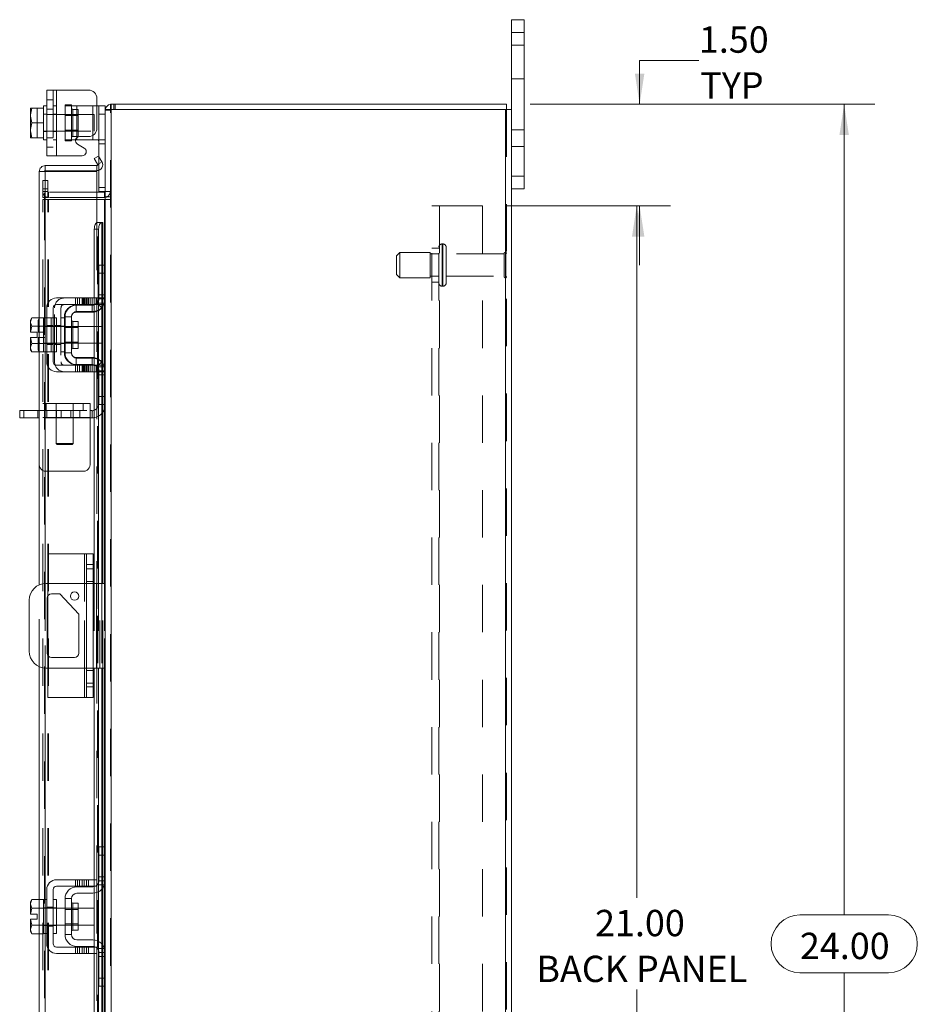
# Model space of a CAD drawing. Units: inches. Extents: x 0.4 to 16.6, y 0.2 to 10.8.
# Drawn here: x 8.8 to 10.7, y 5.5 to 7.6 of the extents above; entities that cross this region are included whole.
import ezdxf

# ---------------------------------------------------------------- set-up
doc = ezdxf.new("R2010")
doc.units = ezdxf.units.IN
doc.header["$MEASUREMENT"] = 0
doc.linetypes.add('HIDDEN', pattern=[0.075, 0.05, -0.025])
doc.styles.add('SLDTEXTSTYLE0', font='TXT', dxfattribs={"width": 0.7})
doc.dimstyles.new('SLDDIMSTYLE1', dxfattribs={"dimtxt": 0.055556, "dimasz": 0.065, "dimexe": 0, "dimexo": 0.0625, "dimgap": 0.013889, "dimtad": 0, "dimtih": 1, "dimtoh": 1, "dimlfac": 7, "dimrnd": 1e-09, "dimzin": 4, "dimdsep": 46, "dimtxsty": 'SLDTEXTSTYLE0', "dimsah": 1, "dimcen": 0.09, "dimadec": 0, "dimazin": 1, "dimtfac": 1, "dimtofl": 0, "dimtmove": 0, "dimatfit": 3, "dimfxl": 1, "dimfrac": 2, "dimtolj": 1, "dimtzin": 12, "dimarcsym": 0})
doc.dimstyles.new('SLDDIMSTYLE2', dxfattribs={"dimtxt": 0.055556, "dimasz": 0.065, "dimexe": 0, "dimexo": 0.0625, "dimgap": 0.013889, "dimtad": 0, "dimtih": 1, "dimtoh": 1, "dimlfac": 7, "dimrnd": 1e-09, "dimzin": 4, "dimdsep": 46, "dimtxsty": 'SLDTEXTSTYLE0', "dimsah": 1, "dimcen": 0.09, "dimadec": 0, "dimazin": 1, "dimtfac": 1, "dimtmove": 0, "dimatfit": 0, "dimfxl": 1, "dimfrac": 2, "dimtolj": 1, "dimtzin": 12, "dimarcsym": 0})

# ---------------------------------------------------------------- blocks, each defined once
blk = doc.blocks.new('_D_16')
at = {"color": 7, "linetype": 'Continuous', "lineweight": 0}
for p, q in [((9.8858, 7.4202), (10.6133, 7.4202)), ((10.5483, 7.4202), (10.5483, 5.7095)), ((10.455, 5.7095), (10.6417, 5.7095)), ((10.6417, 5.5876), (10.455, 5.5876)), ((10.5483, 3.9917), (10.5483, 5.5876)), ((9.8858, 3.9917), (10.6133, 3.9917))]:
    blk.add_line(p, q, dxfattribs=at)
for centre, start, end in [((10.455, 5.6485), 90, 270), ((10.6417, 5.6485), 270, 90)]:
    blk.add_arc(centre, 0.0609, start, end, dxfattribs=at)
for points in [[(10.5483, 7.4202), (10.5383, 7.3552), (10.5583, 7.3552)], [(10.5483, 3.9917), (10.5583, 4.0567), (10.5383, 4.0567)]]:
    blk.add_solid(points, dxfattribs=at)
at = {"color": 7, "linetype": 'Continuous', "lineweight": 0, "insert": (10.455, 5.6718), "char_height": 0.05556, "attachment_point": 1, "style": 'SLDTEXTSTYLE0'}
blk.add_mtext('24.00', dxfattribs=at)
blk = doc.blocks.new('_D_17')
at = {"color": 7, "linetype": 'Continuous', "lineweight": 0}
for p, q in [((9.8352, 7.2059), (10.1756, 7.2059)), ((10.1106, 7.2059), (10.1106, 5.7453)), ((10.1106, 4.2059), (10.1106, 5.5518)), ((9.8352, 4.2059), (10.1756, 4.2059))]:
    blk.add_line(p, q, dxfattribs=at)
for points in [[(10.1106, 7.2059), (10.1006, 7.1409), (10.1206, 7.1409)], [(10.1106, 4.2059), (10.1206, 4.2709), (10.1006, 4.2709)]]:
    blk.add_solid(points, dxfattribs=at)
at = {"color": 7, "linetype": 'Continuous', "lineweight": 0, "char_height": 0.05556, "attachment_point": 1, "style": 'SLDTEXTSTYLE0'}
for s, insert in [('21.00', (10.0227, 5.7201)), ('BACK PANEL', (9.8989, 5.6234))]:
    blk.add_mtext(s, dxfattribs=dict(at, insert=insert))
blk = doc.blocks.new('_D_18')
at = {"color": 7, "linetype": 'Continuous', "lineweight": 0}
for p, q in [((10.2418, 7.513), (10.1168, 7.513)), ((10.1168, 7.513), (10.1168, 7.4202)), ((9.8858, 7.4202), (10.1818, 7.4202)), ((9.8352, 7.2059), (10.1818, 7.2059)), ((10.1168, 7.2059), (10.1168, 7.0809))]:
    blk.add_line(p, q, dxfattribs=at)
for points in [[(10.1168, 7.4202), (10.1268, 7.4852), (10.1068, 7.4852)], [(10.1168, 7.2059), (10.1068, 7.1409), (10.1268, 7.1409)]]:
    blk.add_solid(points, dxfattribs=at)
at = {"color": 7, "linetype": 'Continuous', "lineweight": 0, "char_height": 0.05556, "attachment_point": 1, "style": 'SLDTEXTSTYLE0'}
for s, insert in [('1.50', (10.2418, 7.5846)), ('TYP', (10.2447, 7.4879))]:
    blk.add_mtext(s, dxfattribs=dict(at, insert=insert))

msp = doc.modelspace()

# ---------------------------------------------------------------- linework, layer by layer
at = {"color": 7, "linetype": 'Continuous', "lineweight": 15}
for p, q in [((9.8465, 7.5717), (9.8465, 7.5988)), ((9.8465, 7.5988), (9.8733, 7.5988)), ((9.8733, 7.5988), (9.8733, 7.5717)), ((9.8733, 7.5717), (9.8465, 7.5717)), ((9.8465, 7.4096), (9.8465, 7.5717)), ((9.8733, 7.2688), (9.8733, 7.5717)), ((8.8658, 7.3118), (8.8658, 7.4503)), ((8.8658, 7.4503), (8.8865, 7.4503)), ((8.8865, 7.4503), (8.8865, 7.3118)), ((8.8865, 7.4503), (8.9536, 7.4503)), ((8.9715, 7.4325), (8.9715, 7.3699)), ((9, 7.4096), (9, 7.4202)), ((9, 7.4202), (9.8358, 7.4202)), ((9.8358, 7.4096), (9.8358, 7.4202)), ((8.8343, 7.4123), (8.8315, 7.3981)), ((8.8317, 7.4123), (8.8315, 7.4119)), ((8.8315, 7.4119), (8.8315, 7.3981)), ((8.8315, 7.3953), (8.8315, 7.3981)), ((8.8317, 7.4123), (8.8343, 7.4123)), ((8.8586, 7.4123), (8.8343, 7.4123)), ((8.8343, 7.4123), (8.8343, 7.4123)), ((8.8343, 7.4123), (8.8586, 7.4123)), ((8.8658, 7.4168), (8.8586, 7.4168)), ((8.8586, 7.4168), (8.8586, 7.4123)), ((8.8586, 7.4116), (8.8586, 7.4123)), ((8.8586, 7.4123), (8.8586, 7.4123)), ((8.8586, 7.4116), (8.8586, 7.3504)), ((8.9715, 7.4168), (8.9758, 7.4168)), ((8.9758, 7.3996), (8.9758, 7.4168)), ((8.9758, 7.4168), (8.9893, 7.4168)), ((8.9758, 7.3103), (8.9758, 7.3996)), ((8.9893, 7.3996), (8.9758, 7.3996)), ((8.9893, 7.4168), (8.9893, 7.4096)), ((8.9893, 7.4096), (8.9893, 7.0788)), ((8.9893, 7.4096), (9.0019, 7.4096)), ((9.0019, 7.4096), (9.0019, 4.0023)), ((9.834, 7.4096), (9.0019, 7.4096)), ((9.834, 7.4096), (9.834, 4.0023)), ((9.834, 7.4096), (9.8465, 7.4096)), ((9.8465, 7.4096), (9.8465, 4.0023)), ((8.8315, 7.3953), (8.8343, 7.381)), ((8.8315, 7.3953), (8.8315, 7.3668)), ((8.8343, 7.381), (8.8315, 7.3668)), ((8.8343, 7.381), (8.8586, 7.381)), ((8.8586, 7.381), (8.8586, 7.3817)), ((8.8586, 7.3804), (8.8586, 7.381)), ((8.8315, 7.364), (8.8315, 7.3668)), ((8.8315, 7.364), (8.8343, 7.3498)), ((8.8315, 7.364), (8.8315, 7.3502)), ((8.8317, 7.3498), (8.8315, 7.3502)), ((8.8343, 7.3498), (8.8317, 7.3498)), ((8.8343, 7.3498), (8.8586, 7.3498)), ((8.8343, 7.3498), (8.8343, 7.3498)), ((8.8586, 7.3498), (8.8343, 7.3498)), ((8.8586, 7.3498), (8.8586, 7.3504)), ((8.8586, 7.3498), (8.8586, 7.3498)), ((8.8586, 7.3498), (8.8586, 7.3453)), ((8.8586, 7.3453), (8.8658, 7.3453)), ((8.9293, 7.3453), (8.9265, 7.3453)), ((8.9293, 7.35), (8.9293, 7.3453)), ((8.9293, 7.3453), (8.9629, 7.3453)), ((8.945, 7.3278), (8.9306, 7.3361)), ((8.9349, 7.352), (8.9536, 7.352)), ((8.9629, 7.3453), (8.9629, 7.3547)), ((8.9725, 7.3453), (8.9629, 7.3453)), ((8.8865, 7.3118), (8.8658, 7.3118)), ((8.8865, 7.3118), (8.9407, 7.3118)), ((8.9661, 7.3057), (8.9753, 7.3111)), ((8.9731, 7.2936), (8.9661, 7.3057)), ((8.9825, 7.2987), (8.9732, 7.2933)), ((8.9753, 7.3111), (8.9823, 7.2989)), ((8.9823, 7.2989), (8.9825, 7.2987)), ((8.8607, 7.2783), (8.8501, 7.2783)), ((8.8501, 6.9697), (8.8501, 7.2783)), ((8.8626, 7.2908), (8.8626, 7.2801)), ((8.8626, 7.2908), (8.9715, 7.2908)), ((8.8626, 7.2801), (8.9715, 7.2801)), ((8.9715, 7.2781), (8.8626, 7.2781)), ((8.8626, 7.2781), (8.8626, 6.9694)), ((8.9715, 7.2801), (8.9715, 7.2908)), ((8.9715, 7.2781), (8.9715, 7.171)), ((8.9732, 7.2933), (8.9731, 7.2936)), ((8.9758, 7.2359), (8.9758, 7.2809)), ((9.8465, 7.2688), (9.8733, 7.2688)), ((9.8733, 7.2688), (9.8733, 7.2417)), ((8.9875, 7.2345), (8.9715, 7.2345)), ((8.9893, 7.2359), (8.9758, 7.2359)), ((8.9875, 7.2345), (8.9875, 7.2238)), ((9.8733, 7.2417), (9.8465, 7.2417)), ((8.9875, 7.2238), (8.9715, 7.2238)), ((8.9715, 7.2193), (8.9875, 7.2193)), ((8.9875, 7.2238), (8.9893, 7.2239)), ((8.9893, 7.2193), (8.9875, 7.2193)), ((8.9875, 7.2193), (8.9875, 7.0808)), ((8.9732, 7.171), (8.9715, 7.171)), ((8.9715, 7.171), (8.9715, 7.1705)), ((8.9731, 7.171), (8.9732, 7.171)), ((8.9732, 7.171), (8.9825, 7.171)), ((8.9825, 7.171), (8.9823, 7.171)), ((8.9823, 7.171), (8.9823, 7.0808)), ((8.9825, 7.171), (8.984, 7.171)), ((8.984, 7.0808), (8.984, 7.171)), ((8.9753, 7.1567), (8.9661, 7.1567)), ((8.9661, 7.1567), (8.9661, 7.0115)), ((8.9753, 7.1567), (8.9753, 7.006)), ((8.9758, 7.0637), (8.9758, 7.0808)), ((8.9758, 7.0808), (8.9893, 7.0808)), ((8.9893, 7.0788), (8.9893, 7.0637)), ((8.9758, 7.0094), (8.9758, 7.0637)), ((8.9893, 7.0637), (8.9758, 7.0637)), ((8.9893, 7.0094), (8.9893, 7.0637)), ((8.9536, 7.0115), (8.8865, 7.0115)), ((8.9536, 6.9979), (8.9536, 7.0115)), ((8.9536, 7.0115), (8.9715, 7.0115)), ((8.9715, 7.0115), (8.9715, 6.9979)), ((8.9893, 7.0094), (8.9893, 6.8579)), ((8.8658, 6.9908), (8.8658, 6.8765)), ((8.8793, 6.8765), (8.8793, 6.9908)), ((8.8865, 6.9979), (8.9536, 6.9979)), ((8.9293, 6.9965), (8.9629, 6.9965)), ((8.9629, 6.9829), (8.9293, 6.9829)), ((8.9715, 6.9979), (8.9536, 6.9979)), ((8.9661, 6.9979), (8.9661, 6.9969)), ((8.9661, 6.9831), (8.9661, 6.8842)), ((8.9753, 6.986), (8.9753, 6.8813)), ((8.9823, 6.9915), (8.9823, 6.8759)), ((8.984, 6.8739), (8.984, 6.9935)), ((8.9875, 6.9996), (8.9875, 6.8677)), ((8.8343, 6.9697), (8.8315, 6.9649)), ((8.8343, 6.9697), (8.8315, 6.9615)), ((8.8315, 6.9649), (8.8315, 6.9615)), ((8.8315, 6.9599), (8.8315, 6.9615)), ((8.8586, 6.9697), (8.8343, 6.9697)), ((8.8586, 6.9694), (8.8586, 6.9697)), ((8.8658, 6.9694), (8.8586, 6.9694)), ((8.8586, 6.9694), (8.8586, 6.8979)), ((8.8865, 6.9694), (8.8793, 6.9694)), ((8.8865, 6.9694), (8.8865, 6.8979)), ((8.9043, 6.9715), (8.9043, 6.8958)), ((8.9179, 6.9715), (8.9043, 6.9715)), ((8.9179, 6.8958), (8.9179, 6.9715)), ((8.9318, 6.9622), (8.9208, 6.9622)), ((8.9208, 6.9622), (8.9208, 6.9052)), ((8.9318, 6.9052), (8.9318, 6.9622)), ((8.8315, 6.9599), (8.8315, 6.939)), ((8.8315, 6.9599), (8.8343, 6.9517)), ((8.8343, 6.9517), (8.8317, 6.939)), ((8.8586, 6.9517), (8.8343, 6.9517)), ((8.8343, 6.9517), (8.8586, 6.9517)), ((8.8343, 6.9517), (8.8343, 6.9517)), ((8.8586, 6.9517), (8.8586, 6.9521)), ((8.8586, 6.951), (8.8586, 6.9517)), ((8.8586, 6.9517), (8.8586, 6.9517)), ((8.9043, 6.9515), (8.8865, 6.9515)), ((8.9658, 6.9515), (8.9318, 6.9515)), ((8.9658, 6.9158), (8.9658, 6.9515)), ((8.8315, 6.939), (8.8317, 6.939)), ((8.8315, 6.9283), (8.8315, 6.9074)), ((8.8317, 6.9283), (8.8315, 6.9283)), ((8.8317, 6.939), (8.8459, 6.939)), ((8.8317, 6.9283), (8.8343, 6.9156)), ((8.8459, 6.9283), (8.8317, 6.9283)), ((8.8459, 6.939), (8.8459, 6.9283)), ((8.8343, 6.9156), (8.8315, 6.9074)), ((8.8315, 6.9058), (8.8315, 6.9074)), ((8.8315, 6.9058), (8.8343, 6.8976)), ((8.8315, 6.9058), (8.8315, 6.9024)), ((8.8315, 6.9024), (8.8343, 6.8976)), ((8.8343, 6.9156), (8.8586, 6.9156)), ((8.8586, 6.9156), (8.8343, 6.9156)), ((8.8343, 6.9156), (8.8343, 6.9156)), ((8.8586, 6.9156), (8.8586, 6.9164)), ((8.8586, 6.9156), (8.8586, 6.9156)), ((8.8586, 6.9152), (8.8586, 6.9156)), ((8.8865, 6.9158), (8.9043, 6.9158)), ((8.9208, 6.9052), (8.9318, 6.9052)), ((8.9318, 6.9158), (8.9658, 6.9158)), ((8.8343, 6.8976), (8.8586, 6.8976)), ((8.8501, 6.4061), (8.8501, 6.8976)), ((8.8586, 6.8976), (8.8586, 6.898)), ((8.8586, 6.8979), (8.8658, 6.8979)), ((8.8626, 6.8979), (8.8626, 6.409)), ((8.8793, 6.8979), (8.8865, 6.8979)), ((8.9043, 6.8958), (8.9179, 6.8958)), ((8.9293, 6.8844), (8.9629, 6.8844)), ((8.9536, 6.8694), (8.8865, 6.8694)), ((8.9293, 6.8708), (8.9629, 6.8708)), ((8.9536, 6.8558), (8.9536, 6.8694)), ((8.9536, 6.8694), (8.9715, 6.8694)), ((8.9661, 6.8704), (8.9661, 6.8694)), ((8.9715, 6.8694), (8.9715, 6.8558)), ((8.9753, 6.8613), (8.9753, 6.4091)), ((8.9758, 6.8037), (8.9758, 6.8579)), ((8.9893, 6.8037), (8.9893, 6.8579)), ((8.8865, 6.8558), (8.9536, 6.8558)), ((8.9715, 6.8558), (8.9536, 6.8558)), ((8.9661, 6.8558), (8.9661, 6.4091)), ((8.9758, 6.8037), (8.9893, 6.8037)), ((8.9758, 6.7865), (8.9758, 6.8037)), ((8.9893, 6.8037), (8.9893, 6.7885)), ((8.9893, 6.7865), (8.9758, 6.7865)), ((8.9823, 6.7865), (8.9823, 6.4091)), ((8.984, 6.4091), (8.984, 6.7865)), ((8.9875, 6.7865), (8.9875, 6.4091)), ((8.9893, 6.7885), (8.9893, 5.8511)), ((8.8087, 6.7587), (8.8087, 6.7737)), ((8.8087, 6.7737), (8.8176, 6.7737)), ((8.8176, 6.7587), (8.8087, 6.7587)), ((8.8176, 6.7737), (8.8176, 6.7587)), ((8.8501, 6.7737), (8.8176, 6.7737)), ((8.8501, 6.7587), (8.8176, 6.7587)), ((8.8679, 6.4091), (8.8679, 6.4712)), ((8.9451, 6.4712), (8.8679, 6.4712)), ((8.9451, 6.4712), (8.9493, 6.4712)), ((8.9451, 6.4091), (8.9451, 6.4712)), ((8.9493, 6.4712), (8.9636, 6.4712)), ((8.9493, 6.4489), (8.9493, 6.4712)), ((8.9636, 6.4712), (8.9636, 6.4489)), ((8.9636, 6.4489), (8.9493, 6.4489)), ((8.9493, 6.1907), (8.9493, 6.4489)), ((8.9636, 6.4489), (8.9636, 6.1907)), ((8.9493, 6.4091), (8.8643, 6.4091)), ((8.9708, 6.4091), (8.9636, 6.4091)), ((8.9708, 6.2305), (8.9708, 6.4091)), ((8.9708, 6.4091), (8.9893, 6.4091)), ((8.8679, 6.2571), (8.8679, 6.3825)), ((8.8755, 6.3868), (8.8933, 6.3868)), ((8.8933, 6.3868), (8.9335, 6.3444)), ((8.8286, 6.3734), (8.8286, 6.2662)), ((8.8666, 6.2617), (8.8666, 6.3779)), ((8.9335, 6.3444), (8.9335, 6.2617)), ((8.9246, 6.2528), (8.8755, 6.2528)), ((8.8501, 5.742), (8.8501, 6.2335)), ((8.8626, 6.2306), (8.8626, 5.7417)), ((8.8643, 6.2305), (8.9493, 6.2305)), ((8.8679, 6.1684), (8.8679, 6.2305)), ((8.9451, 6.1684), (8.9451, 6.2305)), ((8.9636, 6.2305), (8.9708, 6.2305)), ((8.9661, 6.2305), (8.9661, 5.7838)), ((8.9893, 6.2305), (8.9708, 6.2305)), ((8.9753, 6.2305), (8.9753, 5.7783)), ((8.9823, 6.2305), (8.9823, 5.8531)), ((8.984, 5.8531), (8.984, 6.2305)), ((8.9875, 6.2305), (8.9875, 5.8531)), ((8.9493, 6.1907), (8.9636, 6.1907)), ((8.9493, 6.1684), (8.9493, 6.1907)), ((8.9636, 6.1907), (8.9636, 6.1684)), ((8.9451, 6.1684), (8.8679, 6.1684)), ((8.9493, 6.1684), (8.9451, 6.1684)), ((8.9636, 6.1684), (8.9493, 6.1684)), ((8.9758, 5.8359), (8.9758, 5.8531)), ((8.9758, 5.8531), (8.9893, 5.8531)), ((8.9893, 5.8511), (8.9893, 5.8359)), ((8.9758, 5.7817), (8.9758, 5.8359)), ((8.9893, 5.8359), (8.9758, 5.8359)), ((8.9893, 5.7817), (8.9893, 5.8359)), ((8.9536, 5.7838), (8.8865, 5.7838)), ((8.9536, 5.7702), (8.9536, 5.7838)), ((8.9536, 5.7838), (8.9715, 5.7838)), ((8.9715, 5.7838), (8.9715, 5.7702)), ((8.9893, 5.7817), (8.9893, 5.6302)), ((8.8658, 5.7631), (8.8658, 5.6488)), ((8.8793, 5.6488), (8.8793, 5.7631)), ((8.8865, 5.7702), (8.9536, 5.7702)), ((8.9293, 5.7688), (8.9629, 5.7688)), ((8.9715, 5.7702), (8.9536, 5.7702)), ((8.9661, 5.7702), (8.9661, 5.7692)), ((8.9753, 5.7583), (8.9753, 5.6536)), ((8.9823, 5.7637), (8.9823, 5.6482)), ((8.984, 5.6461), (8.984, 5.7657)), ((8.9875, 5.7719), (8.9875, 5.64)), ((8.8343, 5.742), (8.8315, 5.7372)), ((8.8343, 5.742), (8.8315, 5.7338)), ((8.8315, 5.7372), (8.8315, 5.7338)), ((8.8586, 5.742), (8.8343, 5.742)), ((8.8586, 5.7417), (8.8586, 5.742)), ((8.8658, 5.7417), (8.8586, 5.7417)), ((8.8586, 5.7417), (8.8586, 5.724)), ((8.8865, 5.7417), (8.8793, 5.7417)), ((8.8865, 5.7417), (8.8865, 5.6702)), ((8.9043, 5.7438), (8.9043, 5.6681)), ((8.9179, 5.7438), (8.9043, 5.7438)), ((8.9179, 5.6681), (8.9179, 5.7438)), ((8.9629, 5.7552), (8.9293, 5.7552)), ((8.9661, 5.7554), (8.9661, 5.6565)), ((8.8315, 5.7322), (8.8315, 5.7338)), ((8.8315, 5.7322), (8.8315, 5.7113)), ((8.8315, 5.7322), (8.8343, 5.724)), ((8.8343, 5.724), (8.8317, 5.7113)), ((8.8586, 5.724), (8.8343, 5.724)), ((8.8343, 5.724), (8.8586, 5.724)), ((8.8343, 5.724), (8.8343, 5.724)), ((8.8586, 5.724), (8.8586, 5.7244)), ((8.8586, 5.7232), (8.8586, 5.724)), ((8.8586, 5.724), (8.8586, 5.724)), ((8.8586, 5.7232), (8.8586, 5.6887)), ((8.9043, 5.7238), (8.8865, 5.7238)), ((8.9318, 5.7344), (8.9208, 5.7344)), ((8.9208, 5.7344), (8.9208, 5.6774)), ((8.9318, 5.6774), (8.9318, 5.7344)), ((8.9658, 5.7238), (8.9318, 5.7238)), ((8.9658, 5.6881), (8.9658, 5.7238)), ((8.8315, 5.7113), (8.8317, 5.7113)), ((8.8315, 5.7006), (8.8315, 5.6797)), ((8.8317, 5.7006), (8.8315, 5.7006)), ((8.8317, 5.7113), (8.8459, 5.7113)), ((8.8317, 5.7006), (8.8343, 5.6879)), ((8.8459, 5.7006), (8.8317, 5.7006)), ((8.8459, 5.7113), (8.8459, 5.7006)), ((8.8343, 5.6879), (8.8315, 5.6797)), ((8.8315, 5.6781), (8.8315, 5.6797)), ((8.8315, 5.6781), (8.8343, 5.6699)), ((8.8315, 5.6781), (8.8315, 5.6747)), ((8.8315, 5.6747), (8.8343, 5.6699)), ((8.8343, 5.6879), (8.8586, 5.6879)), ((8.8586, 5.6879), (8.8343, 5.6879)), ((8.8343, 5.6879), (8.8343, 5.6879)), ((8.8586, 5.6879), (8.8586, 5.6887)), ((8.8586, 5.6879), (8.8586, 5.6879)), ((8.8586, 5.6875), (8.8586, 5.6879)), ((8.8586, 5.6879), (8.8586, 5.6702)), ((8.8865, 5.6881), (8.9043, 5.6881)), ((8.9208, 5.6774), (8.9318, 5.6774)), ((8.9318, 5.6881), (8.9658, 5.6881)), ((8.8343, 5.6699), (8.8586, 5.6699)), ((8.8501, 4.5143), (8.8501, 5.6699)), ((8.8586, 5.6702), (8.8658, 5.6702)), ((8.8586, 5.6699), (8.8586, 5.6702)), ((8.8626, 5.6702), (8.8626, 4.5139)), ((8.8793, 5.6702), (8.8865, 5.6702)), ((8.9043, 5.6681), (8.9179, 5.6681)), ((8.9293, 5.6567), (8.9629, 5.6567)), ((8.9536, 5.6417), (8.8865, 5.6417)), ((8.9293, 5.6431), (8.9629, 5.6431)), ((8.9536, 5.6281), (8.9536, 5.6417)), ((8.9536, 5.6417), (8.9715, 5.6417)), ((8.9661, 5.6427), (8.9661, 5.6417)), ((8.9715, 5.6417), (8.9715, 5.6281)), ((8.9753, 5.6336), (8.9753, 4.5506)), ((8.8865, 5.6281), (8.9536, 5.6281)), ((8.9715, 5.6281), (8.9536, 5.6281)), ((8.9661, 5.6281), (8.9661, 4.5561)), ((8.9758, 5.5759), (8.9758, 5.6302)), ((8.9893, 5.5759), (8.9893, 5.6302)), ((8.9758, 5.5759), (8.9893, 5.5759)), ((8.9758, 5.5588), (8.9758, 5.5759)), ((8.9893, 5.5759), (8.9893, 5.5608)), ((8.9893, 5.5588), (8.9758, 5.5588)), ((8.9823, 5.5588), (8.9823, 4.6254)), ((8.984, 4.6254), (8.984, 5.5588)), ((8.9875, 5.5588), (8.9875, 4.6254)), ((8.9893, 5.5608), (8.9893, 4.6233))]:
    msp.add_line(p, q, dxfattribs=at)
at = {"color": 7, "linetype": 'HIDDEN', "lineweight": 0}
for p, q in [((9.8465, 7.5717), (9.8733, 7.5717)), ((9.8733, 7.5452), (9.8465, 7.5452)), ((9.8465, 7.4738), (9.8733, 7.4738)), ((8.8793, 7.4503), (8.8793, 7.3118)), ((8.8865, 7.3118), (8.8865, 7.4503)), ((8.8865, 7.4503), (8.8865, 7.4168)), ((8.8793, 7.4299), (8.8658, 7.4299)), ((8.9043, 7.4189), (8.9043, 7.4168)), ((8.9043, 7.4189), (8.9179, 7.4189)), ((8.9179, 7.4189), (8.9179, 7.4168)), ((9.0019, 7.4202), (9, 7.4201)), ((9.0019, 7.4096), (9.0019, 7.4202)), ((9.0072, 7.4096), (9.0072, 7.4202)), ((9.0099, 7.4096), (9.0099, 7.4202)), ((8.8317, 7.4123), (8.8459, 7.4123)), ((8.8459, 7.4123), (8.8459, 7.3498)), ((8.8658, 7.3996), (8.8586, 7.3996)), ((8.9658, 7.3989), (8.8586, 7.3989)), ((8.8658, 7.4098), (8.8793, 7.4098)), ((8.8865, 7.4168), (8.8793, 7.4168)), ((8.8865, 7.3996), (8.8793, 7.3996)), ((8.8865, 7.4168), (8.8865, 7.3453)), ((8.9043, 7.3453), (8.9043, 7.4168)), ((8.9043, 7.4168), (8.9293, 7.4168)), ((8.9179, 7.4168), (8.9179, 7.3453)), ((8.9318, 7.4095), (8.9208, 7.4095)), ((8.9208, 7.3525), (8.9208, 7.4093)), ((8.9293, 7.4168), (8.9629, 7.4168)), ((8.9293, 7.3453), (8.9293, 7.4168)), ((8.9293, 7.4168), (8.9293, 7.35)), ((8.9318, 7.3525), (8.9318, 7.4095)), ((8.9629, 7.4168), (8.9715, 7.4168)), ((8.9629, 7.4168), (8.9629, 7.3453)), ((8.9629, 7.3547), (8.9629, 7.4168)), ((8.9658, 7.3632), (8.9658, 7.3989)), ((8.9758, 7.3996), (8.9893, 7.3996)), ((8.9895, 7.4096), (8.9893, 7.4077)), ((9, 7.4077), (8.9893, 7.4077)), ((9, 4.0023), (9, 7.4096)), ((9.0019, 7.4096), (9.0019, 4.0023)), ((9.834, 4.0023), (9.834, 7.4096)), ((9.8358, 7.4096), (9.8358, 4.0023)), ((8.9318, 7.3963), (8.9043, 7.3963)), ((8.8586, 7.3632), (8.9658, 7.3632)), ((8.8586, 7.3625), (8.8658, 7.3625)), ((8.8793, 7.3625), (8.8865, 7.3625)), ((8.9043, 7.3658), (8.9318, 7.3658)), ((9.8733, 7.3667), (9.8465, 7.3667)), ((8.8658, 7.3497), (8.8793, 7.3497)), ((8.8793, 7.3453), (8.8865, 7.3453)), ((8.8865, 7.3453), (8.8865, 7.3118)), ((8.9265, 7.3453), (8.9043, 7.3453)), ((8.9043, 7.3432), (8.9043, 7.3453)), ((8.9179, 7.3432), (8.9043, 7.3432)), ((8.9179, 7.3432), (8.9179, 7.3453)), ((8.9208, 7.3525), (8.9318, 7.3525)), ((8.9879, 7.3453), (8.9725, 7.3453)), ((8.9758, 7.3368), (8.9893, 7.3368)), ((8.8658, 7.3296), (8.8793, 7.3296)), ((9.8465, 7.3309), (9.8733, 7.3309)), ((8.9732, 7.2933), (8.9825, 7.2987)), ((8.9758, 7.2809), (8.9758, 7.3103)), ((8.8607, 4.1336), (8.8607, 7.2783)), ((8.8626, 7.2781), (8.8626, 4.1338)), ((8.8572, 7.2595), (8.8678, 7.2595)), ((8.8572, 7.2417), (8.8572, 7.2595)), ((8.8678, 7.2595), (8.8678, 7.2417)), ((9.8733, 7.2688), (9.8465, 7.2688)), ((8.8678, 7.2417), (8.8572, 7.2417)), ((8.8572, 7.2238), (8.8572, 7.2417)), ((8.8678, 7.2363), (8.8572, 7.2363)), ((8.8678, 7.2238), (8.8678, 7.2417)), ((8.9715, 7.2345), (8.8697, 7.2345)), ((8.8697, 7.2345), (8.8697, 7.2238)), ((8.9893, 7.2445), (8.9758, 7.2445)), ((8.9875, 7.2345), (8.9875, 7.2238)), ((8.9893, 7.2363), (9, 7.2363)), ((8.9893, 7.2359), (8.9893, 7.2359)), ((8.8678, 7.2238), (8.8572, 7.2238)), ((8.8572, 4.1926), (8.8572, 7.2193)), ((8.8572, 7.2193), (8.8678, 7.2193)), ((8.8678, 4.1926), (8.8678, 7.2193)), ((8.8697, 7.2193), (8.8678, 7.2193)), ((8.9715, 7.2238), (8.8697, 7.2238)), ((8.8697, 4.1926), (8.8697, 7.2193)), ((8.8697, 7.2193), (8.9715, 7.2193)), ((8.9875, 4.1926), (8.9875, 7.2193)), ((8.9893, 7.2247), (9, 7.2247)), ((8.9893, 7.2193), (9, 7.2193)), ((9.6781, 7.2059), (9.6948, 7.2059)), ((9.6781, 4.2059), (9.6781, 7.2059)), ((9.693, 4.2059), (9.693, 7.2059)), ((9.6948, 7.2059), (9.6948, 4.2059)), ((9.6948, 7.2059), (9.7852, 7.2059)), ((9.7852, 7.2059), (9.7852, 4.2059)), ((8.9715, 7.171), (8.9715, 7.0115)), ((8.9715, 7.1705), (8.9715, 7.0115)), ((8.9731, 4.2409), (8.9731, 7.171)), ((8.9733, 4.2409), (8.9733, 7.171)), ((8.9823, 4.2409), (8.9823, 7.171)), ((8.9661, 7.1567), (8.9753, 7.1567)), ((9.6108, 7.1077), (9.6037, 7.1006)), ((9.6108, 7.0542), (9.6108, 7.1077)), ((9.6751, 7.1077), (9.6108, 7.1077)), ((9.6751, 7.0542), (9.6751, 7.1077)), ((9.693, 7.1167), (9.6781, 7.1167)), ((9.7014, 7.1256), (9.7001, 7.1256)), ((9.7001, 7.0364), (9.7001, 7.1255)), ((9.7001, 7.0364), (9.7001, 7.1255)), ((9.7014, 7.0364), (9.7014, 7.1255)), ((9.7014, 7.0364), (9.7014, 7.1255)), ((9.7085, 7.0434), (9.7085, 7.1184)), ((9.8342, 7.0538), (9.8342, 7.1081)), ((9.6037, 7.0613), (9.6037, 7.1006)), ((9.693, 7.1045), (9.6751, 7.1045)), ((9.8307, 7.1045), (9.7085, 7.1045)), ((9.8307, 7.0574), (9.8307, 7.1045)), ((8.9744, 7.0179), (8.9744, 7.0808)), ((8.9758, 7.0808), (8.9744, 7.0808)), ((8.9823, 7.0808), (8.9823, 6.9915)), ((8.984, 6.9935), (8.984, 7.0808)), ((8.9875, 7.0808), (8.9875, 6.9996)), ((8.9893, 7.0637), (8.9744, 7.0637)), ((9.6037, 7.0613), (9.6108, 7.0542)), ((9.6108, 7.0542), (9.6751, 7.0542)), ((9.6751, 7.0574), (9.693, 7.0574)), ((9.6781, 7.0452), (9.693, 7.0452)), ((9.7085, 7.0574), (9.8307, 7.0574)), ((9.7001, 7.0363), (9.7014, 7.0363)), ((8.9263, 7.0115), (8.9263, 6.9979)), ((8.9306, 7.0115), (8.9306, 6.9979)), ((8.9349, 6.9979), (8.9349, 7.0115)), ((8.9407, 7.0115), (8.9407, 6.9979)), ((8.9428, 7.0115), (8.9428, 6.9979)), ((8.945, 6.9979), (8.945, 7.0115)), ((8.9471, 7.0115), (8.9471, 6.9979)), ((8.9493, 6.9979), (8.9493, 7.0115)), ((8.9514, 7.0115), (8.9514, 6.9979)), ((8.9536, 7.0115), (8.9536, 6.9979)), ((8.9572, 7.0115), (8.9572, 6.9979)), ((8.9615, 6.9979), (8.9615, 7.0115)), ((8.9657, 6.9979), (8.9657, 7.0115)), ((8.9661, 7.0115), (8.9661, 6.9979)), ((8.9701, 6.9979), (8.9701, 7.0115)), ((8.9715, 7.0115), (8.988, 7.0115)), ((8.9893, 7.0179), (8.9744, 7.0179)), ((8.9744, 7.0094), (8.9744, 7.0179)), ((8.9758, 7.0094), (8.9744, 7.0094)), ((8.9753, 7.006), (8.9753, 6.986)), ((8.9893, 7.0179), (8.9758, 7.0179)), ((8.9893, 7.0094), (8.9758, 7.0094)), ((8.988, 7.0115), (8.988, 6.9979)), ((8.8823, 6.8765), (8.8823, 6.9908)), ((8.8958, 6.9908), (8.8958, 6.8765)), ((8.928, 6.9965), (8.9293, 6.9965)), ((8.928, 6.9816), (8.928, 6.9965)), ((8.9615, 6.9816), (8.9615, 6.9965)), ((8.9661, 6.9969), (8.9661, 6.9831)), ((8.9823, 6.9908), (8.9711, 7.0008)), ((8.988, 6.9979), (8.9715, 6.9979)), ((8.9715, 6.9979), (8.9715, 6.8694)), ((8.9725, 7.0008), (8.9879, 7.0008)), ((8.8507, 6.9697), (8.848, 6.9615)), ((8.8507, 6.9697), (8.848, 6.9649)), ((8.848, 6.9649), (8.848, 6.9615)), ((8.848, 6.9599), (8.848, 6.9615)), ((8.8501, 6.8976), (8.8501, 6.9697)), ((8.8586, 6.9697), (8.8751, 6.9697)), ((8.8626, 6.9694), (8.8626, 6.8979)), ((8.8751, 6.9694), (8.8751, 6.9697)), ((8.8751, 6.9694), (8.8751, 6.9517)), ((8.8793, 6.9694), (8.8751, 6.9694)), ((8.903, 6.9694), (8.8958, 6.9694)), ((8.903, 6.9715), (8.903, 6.8958)), ((8.9043, 6.9715), (8.903, 6.9715)), ((8.9208, 6.9337), (8.9208, 6.9622)), ((8.928, 6.9816), (8.9615, 6.9816)), ((8.848, 6.9599), (8.848, 6.939)), ((8.848, 6.9599), (8.8507, 6.9517)), ((8.8507, 6.9517), (8.8482, 6.939)), ((8.8507, 6.9517), (8.8507, 6.9517)), ((8.8658, 6.9522), (8.8586, 6.9522)), ((8.8586, 6.9517), (8.8751, 6.9517)), ((8.8751, 6.9517), (8.8586, 6.9517)), ((8.8865, 6.9515), (8.8586, 6.9515)), ((8.8658, 6.9537), (8.8793, 6.9537)), ((8.8793, 6.9522), (8.8751, 6.9522)), ((8.8751, 6.9517), (8.8751, 6.9521)), ((8.8751, 6.9517), (8.8751, 6.9517)), ((8.8751, 6.951), (8.8751, 6.9517)), ((8.8751, 6.951), (8.8751, 6.9337)), ((8.8865, 6.9522), (8.8793, 6.9522)), ((8.8823, 6.9537), (8.8958, 6.9537)), ((8.903, 6.9522), (8.8958, 6.9522)), ((8.9043, 6.9489), (8.903, 6.9489)), ((8.9318, 6.9515), (8.9043, 6.9515)), ((8.9318, 6.9489), (8.9043, 6.9489)), ((8.9823, 6.9515), (8.9658, 6.9515)), ((8.9823, 6.9337), (8.9823, 6.9515)), ((8.8482, 6.939), (8.848, 6.939)), ((8.848, 6.9283), (8.848, 6.9074)), ((8.848, 6.9283), (8.8482, 6.9283)), ((8.8482, 6.939), (8.8624, 6.939)), ((8.8482, 6.9283), (8.8507, 6.9156)), ((8.8624, 6.9283), (8.8482, 6.9283)), ((8.8507, 6.9156), (8.8482, 6.9283)), ((8.8624, 6.939), (8.8624, 6.9283)), ((8.8751, 6.9337), (8.8751, 6.9164)), ((8.9823, 6.9158), (8.9823, 6.9337)), ((8.8507, 6.9156), (8.848, 6.9074)), ((8.848, 6.9058), (8.848, 6.9074)), ((8.848, 6.9058), (8.8507, 6.8976)), ((8.848, 6.9058), (8.848, 6.9024)), ((8.848, 6.9024), (8.8507, 6.8976)), ((8.8507, 6.9156), (8.8507, 6.9156)), ((8.8586, 6.9158), (8.8865, 6.9158)), ((8.8586, 6.9156), (8.8751, 6.9156)), ((8.8751, 6.9156), (8.8586, 6.9156)), ((8.8586, 6.9151), (8.8658, 6.9151)), ((8.8658, 6.9136), (8.8793, 6.9136)), ((8.8751, 6.9156), (8.8751, 6.9164)), ((8.8751, 6.9156), (8.8751, 6.9156)), ((8.8751, 6.9152), (8.8751, 6.9156)), ((8.8751, 6.9152), (8.8751, 6.8979)), ((8.8751, 6.9151), (8.8793, 6.9151)), ((8.8793, 6.9151), (8.8865, 6.9151)), ((8.8823, 6.9136), (8.8958, 6.9136)), ((8.8958, 6.9151), (8.903, 6.9151)), ((8.903, 6.9184), (8.9043, 6.9184)), ((8.9043, 6.9184), (8.9318, 6.9184)), ((8.9043, 6.9158), (8.9318, 6.9158)), ((8.9658, 6.9158), (8.9823, 6.9158)), ((8.8751, 6.8976), (8.8586, 6.8976)), ((8.8751, 6.8976), (8.8751, 6.898)), ((8.8751, 6.8979), (8.8793, 6.8979)), ((8.8958, 6.8979), (8.903, 6.8979)), ((8.9043, 6.8958), (8.903, 6.8958)), ((8.928, 6.8857), (8.928, 6.8708)), ((8.928, 6.8857), (8.9615, 6.8857)), ((8.9615, 6.8857), (8.9615, 6.8708)), ((8.9661, 6.8842), (8.9661, 6.8704)), ((8.9753, 6.8813), (8.9753, 6.8613)), ((8.9263, 6.8694), (8.9263, 6.8558)), ((8.928, 6.8708), (8.9293, 6.8708)), ((8.9306, 6.8558), (8.9306, 6.8694)), ((8.9349, 6.8558), (8.9349, 6.8694)), ((8.9407, 6.8558), (8.9407, 6.8694)), ((8.9428, 6.8694), (8.9428, 6.8558)), ((8.945, 6.8694), (8.945, 6.8558)), ((8.9471, 6.8558), (8.9471, 6.8694)), ((8.9493, 6.8558), (8.9493, 6.8694)), ((8.9514, 6.8694), (8.9514, 6.8558)), ((8.9536, 6.8694), (8.9536, 6.8558)), ((8.9572, 6.8558), (8.9572, 6.8694)), ((8.9615, 6.8694), (8.9615, 6.8558)), ((8.9657, 6.8558), (8.9657, 6.8694)), ((8.9661, 6.8694), (8.9661, 6.8558)), ((8.9701, 6.8558), (8.9701, 6.8694)), ((8.9823, 6.8765), (8.9711, 6.8665)), ((8.9715, 6.8694), (8.988, 6.8694)), ((8.9879, 6.8665), (8.9725, 6.8665)), ((8.9758, 6.8579), (8.9744, 6.8579)), ((8.9744, 6.8494), (8.9744, 6.8579)), ((8.9758, 6.8579), (8.9893, 6.8579)), ((8.9823, 6.8759), (8.9823, 6.7865)), ((8.984, 6.7865), (8.984, 6.8739)), ((8.9875, 6.8677), (8.9875, 6.7865)), ((8.988, 6.8694), (8.988, 6.8558)), ((8.988, 6.8558), (8.9715, 6.8558)), ((8.9715, 6.8558), (8.9715, 5.7838)), ((8.9893, 6.8494), (8.9744, 6.8494)), ((8.9744, 6.7865), (8.9744, 6.8494)), ((8.9758, 6.8494), (8.9893, 6.8494)), ((8.9572, 6.7886), (8.8501, 6.7886)), ((8.8643, 6.7737), (8.8643, 6.7886)), ((8.8858, 6.7886), (8.8858, 6.7737)), ((8.9215, 6.7737), (8.9215, 6.7886)), ((8.9429, 6.7886), (8.9429, 6.7737)), ((8.9572, 6.7886), (8.9572, 6.7594)), ((8.9758, 6.7865), (8.9744, 6.7865)), ((8.8176, 6.7587), (8.8176, 6.7737)), ((8.8468, 6.7737), (8.8468, 6.7587)), ((8.8501, 6.7737), (8.9572, 6.7737)), ((8.9572, 6.7594), (8.8501, 6.7594)), ((8.9615, 6.7587), (8.8501, 6.7587)), ((8.8657, 6.7737), (8.8657, 6.7587)), ((8.8858, 6.7737), (8.8858, 6.7045)), ((8.8861, 6.7587), (8.8861, 6.7737)), ((8.8961, 6.7587), (8.8961, 6.7737)), ((8.9166, 6.7737), (8.9166, 6.7587)), ((8.9215, 6.7045), (8.9215, 6.7737)), ((8.9354, 6.7587), (8.9354, 6.7737)), ((8.9615, 6.7737), (8.9572, 6.7737)), ((8.9572, 6.7594), (8.9572, 6.66)), ((8.9615, 6.7737), (8.9615, 6.7587)), ((8.8858, 6.7045), (8.9036, 6.7045)), ((8.8858, 6.7045), (8.888, 6.7022)), ((8.9036, 6.7022), (8.888, 6.7022)), ((8.9036, 6.7045), (8.9215, 6.7045)), ((8.9193, 6.7022), (8.9036, 6.7022)), ((8.9193, 6.7022), (8.9215, 6.7045)), ((8.9429, 6.6457), (8.8643, 6.6457)), ((8.9451, 6.4712), (8.9451, 6.1684)), ((8.9636, 6.4399), (8.9493, 6.4399)), ((8.8501, 6.2335), (8.8501, 6.4061)), ((8.8626, 6.409), (8.8626, 6.2306)), ((8.8679, 6.3825), (8.8679, 6.4091)), ((8.9451, 6.2305), (8.9451, 6.4091)), ((8.9636, 6.4132), (8.9493, 6.4132)), ((8.9636, 6.4091), (8.9493, 6.4091)), ((8.9661, 6.4091), (8.9661, 6.2305)), ((8.9708, 6.4091), (8.9708, 6.2305)), ((8.9753, 6.4091), (8.9753, 6.2305)), ((8.9779, 6.2305), (8.9779, 6.4091)), ((8.9823, 6.4091), (8.9823, 6.2305)), ((8.984, 6.2305), (8.984, 6.4091)), ((8.9875, 6.4091), (8.9875, 6.2305)), ((8.8679, 6.2305), (8.8679, 6.2571)), ((8.9493, 6.2305), (8.9636, 6.2305)), ((8.9636, 6.2256), (8.9493, 6.2256)), ((8.9493, 6.1988), (8.9636, 6.1988)), ((8.9823, 5.8531), (8.9823, 5.7637)), ((8.984, 5.7657), (8.984, 5.8531)), ((8.9875, 5.8531), (8.9875, 5.7719)), ((8.9758, 5.8359), (8.9893, 5.8359)), ((8.9263, 5.7838), (8.9263, 5.7702)), ((8.9306, 5.7838), (8.9306, 5.7702)), ((8.9349, 5.7838), (8.9349, 5.7702)), ((8.9407, 5.7838), (8.9407, 5.7702)), ((8.945, 5.7702), (8.945, 5.7838)), ((8.9493, 5.7702), (8.9493, 5.7838)), ((8.9536, 5.7702), (8.9536, 5.7838)), ((8.9661, 5.7838), (8.9661, 5.7702)), ((8.9753, 5.7783), (8.9753, 5.7583)), ((8.9893, 5.7902), (8.9758, 5.7902)), ((8.9893, 5.7817), (8.9758, 5.7817)), ((8.9661, 5.7692), (8.9661, 5.7554)), ((8.9715, 5.7702), (8.9715, 5.6417)), ((8.9725, 5.7731), (8.9879, 5.7731)), ((8.8501, 5.6699), (8.8501, 5.742)), ((8.8626, 5.7417), (8.8626, 5.6702)), ((8.8658, 5.7245), (8.8586, 5.7245)), ((8.8586, 5.724), (8.8586, 5.724)), ((8.8865, 5.7238), (8.8586, 5.7238)), ((8.8658, 5.726), (8.8793, 5.726)), ((8.8865, 5.7245), (8.8793, 5.7245)), ((8.9318, 5.7238), (8.9043, 5.7238)), ((8.9318, 5.7212), (8.9043, 5.7212)), ((8.9208, 5.7344), (8.9208, 5.6775)), ((8.9208, 5.7059), (8.9208, 5.7344)), ((8.8586, 5.6881), (8.8865, 5.6881)), ((8.8586, 5.6879), (8.8586, 5.6879)), ((8.8586, 5.6874), (8.8658, 5.6874)), ((8.8658, 5.6859), (8.8793, 5.6859)), ((8.8793, 5.6874), (8.8865, 5.6874)), ((8.9043, 5.6907), (8.9318, 5.6907)), ((8.9043, 5.6881), (8.9318, 5.6881)), ((8.9661, 5.6565), (8.9661, 5.6427)), ((8.9753, 5.6536), (8.9753, 5.6336)), ((8.9263, 5.6417), (8.9263, 5.6281)), ((8.9306, 5.6281), (8.9306, 5.6417)), ((8.9349, 5.6417), (8.9349, 5.6281)), ((8.9407, 5.6281), (8.9407, 5.6417)), ((8.945, 5.6417), (8.945, 5.6281)), ((8.9493, 5.6281), (8.9493, 5.6417)), ((8.9536, 5.6281), (8.9536, 5.6417)), ((8.9661, 5.6417), (8.9661, 5.6281)), ((8.9879, 5.6388), (8.9725, 5.6388)), ((8.9823, 5.6482), (8.9823, 5.5588)), ((8.984, 5.5588), (8.984, 5.6461)), ((8.9875, 5.64), (8.9875, 5.5588)), ((8.9715, 5.6281), (8.9715, 4.5561)), ((8.9758, 5.6302), (8.9893, 5.6302)), ((8.9758, 5.6217), (8.9893, 5.6217)), ((8.9893, 5.5759), (8.9758, 5.5759))]:
    msp.add_line(p, q, dxfattribs=at)
at = {"color": 7, "linetype": 'Continuous', "lineweight": 15, "flags": 128}
for points in [[(8.9661, 7.1567), (8.9662, 7.1594), (8.9666, 7.1621), (8.9673, 7.1645), (8.9681, 7.1667), (8.9692, 7.1685), (8.9704, 7.1698), (8.9717, 7.1706), (8.9731, 7.171)], [(8.9823, 7.171), (8.981, 7.1706), (8.9796, 7.1698), (8.9784, 7.1685), (8.9774, 7.1667), (8.9765, 7.1645), (8.9759, 7.1621), (8.9755, 7.1594), (8.9753, 7.1567)]]:
    msp.add_lwpolyline(points, dxfattribs=at)
at = {"color": 7, "linetype": 'HIDDEN', "lineweight": 0, "flags": 128}
for points in [[(8.9715, 6.9998), (8.9701, 6.9987), (8.9688, 6.9979)], [(8.9688, 6.8694), (8.9701, 6.8686), (8.9715, 6.8675)], [(8.9715, 5.7721), (8.9701, 5.771), (8.9688, 5.7702)], [(8.9688, 5.6417), (8.9701, 5.6409), (8.9715, 5.6398)]]:
    msp.add_lwpolyline(points, dxfattribs=at)
at = {"color": 7, "linetype": 'Continuous', "lineweight": 15}
msp.add_circle((8.9246, 6.3824), 0.00893, dxfattribs=at)
for centre, radius, start, end in [((8.9536, 7.4325), 0.0179, 0, 90), ((9.0019, 7.4077), 0.0125, 98.5245, 171.4755), ((8.9536, 7.3699), 0.0179, 270, 0), ((8.9349, 7.3435), 0.00857, 90, 240), ((8.9407, 7.3203), 0.00857, 270, 60), ((8.9715, 7.2927), 0.0125, 270, 28.758), ((8.9715, 7.2927), 0.00186, 270, 21.5921), ((8.9875, 7.2363), 0.00186, 270, 0), ((8.8865, 6.9908), 0.0207, 90, 180), ((8.9629, 7.0094), 0.0264, 270, 0), ((8.9629, 7.0094), 0.0129, 311.8103, 0), ((8.8865, 6.9908), 0.00714, 90, 180), ((8.9293, 6.9715), 0.025, 90, 180), ((8.9293, 6.9715), 0.0114, 90, 180), ((8.9629, 7.0094), 0.0129, 270, 297.266), ((8.9208, 6.965), 0.00286, 180, 270), ((8.9208, 6.9023), 0.00286, 90, 180), ((8.9293, 6.8958), 0.025, 180, 270), ((8.9293, 6.8958), 0.0114, 180, 270), ((8.9629, 6.8579), 0.0264, 0, 90), ((8.8865, 6.8765), 0.0207, 180, 270), ((8.8865, 6.8765), 0.00714, 180, 270), ((8.9629, 6.8579), 0.0129, 62.734, 90), ((8.9629, 6.8579), 0.0129, 0, 48.1897), ((8.8643, 6.3734), 0.0357, 90, 180), ((8.8755, 6.3779), 0.00886, 90, 180), ((8.8643, 6.2662), 0.0357, 180, 270), ((8.8755, 6.2617), 0.00886, 180, 270), ((8.9246, 6.2617), 0.00886, 270, 0), ((8.8865, 5.7631), 0.0207, 90, 180), ((8.9629, 5.7817), 0.0264, 270, 0), ((8.9629, 5.7817), 0.0129, 311.8103, 0), ((8.8865, 5.7631), 0.00714, 90, 180), ((8.9293, 5.7438), 0.025, 90, 180), ((8.9629, 5.7817), 0.0129, 270, 297.266), ((8.9293, 5.7438), 0.0114, 90, 180), ((8.9208, 5.7373), 0.00286, 180, 270), ((8.9208, 5.6746), 0.00286, 90, 180), ((8.9293, 5.6681), 0.025, 180, 270), ((8.9293, 5.6681), 0.0114, 180, 270), ((8.9629, 5.6302), 0.0264, 0, 90), ((8.8865, 5.6488), 0.0207, 180, 270), ((8.8865, 5.6488), 0.00714, 180, 270), ((8.9629, 5.6302), 0.0129, 62.734, 90), ((8.9629, 5.6302), 0.0129, 0, 48.1897)]:
    msp.add_arc(centre, radius, start, end, dxfattribs=at)
at = {"color": 7, "linetype": 'HIDDEN', "lineweight": 0}
for centre, radius, start, end in [((8.9208, 7.4124), 0.00286, 180, 270), ((9.0019, 7.4077), 0.00186, 90, 180), ((8.9208, 7.3497), 0.00286, 90, 180), ((8.8697, 7.2363), 0.0125, 180, 270), ((8.8697, 7.2363), 0.00186, 180, 270), ((8.9875, 7.2363), 0.0125, 278.5245, 0), ((9.7001, 7.1184), 0.00714, 90, 180), ((9.7014, 7.1184), 0.00714, 0, 90), ((9.8342, 7.1045), 0.00357, 90, 180), ((9.8322, 7.1051), 0.00357, 0, 55.9442), ((9.8342, 7.0574), 0.00357, 180, 270), ((9.8322, 7.0568), 0.00357, 304.0558, 0), ((9.7001, 7.0434), 0.00714, 180, 270), ((9.7014, 7.0434), 0.00714, 270, 0), ((8.903, 6.9908), 0.0207, 90, 180), ((8.903, 6.9908), 0.00714, 90, 180), ((8.928, 6.9715), 0.025, 90, 180), ((8.9615, 7.0094), 0.0129, 270, 318.1897), ((8.9615, 7.0094), 0.0278, 270, 318.1897), ((8.928, 6.9715), 0.0101, 90, 180), ((8.928, 6.8958), 0.025, 180, 270), ((8.928, 6.8958), 0.0101, 180, 270), ((8.9615, 6.8579), 0.0278, 41.8103, 90), ((8.903, 6.8765), 0.0207, 180, 270), ((8.903, 6.8765), 0.00714, 180, 270), ((8.9615, 6.8579), 0.0129, 41.8103, 90), ((8.9615, 6.7865), 0.0278, 270, 0), ((8.9615, 6.7865), 0.0129, 270, 0), ((8.8643, 6.66), 0.0143, 180, 270), ((8.9429, 6.66), 0.0143, 270, 0)]:
    msp.add_arc(centre, radius, start, end, dxfattribs=at)
at = {"color": 7, "linetype": 'Continuous', "lineweight": 15}
msp.add_open_spline([(8.9758, 7.3368), (8.9758, 7.3377), (8.9758, 7.3396), (8.9757, 7.3422), (8.9753, 7.3441), (8.9743, 7.3451), (8.9733, 7.3453), (8.9726, 7.3453), (8.9725, 7.3453)], degree=3, knots=[0, 0, 0, 0, 0.2022671, 0.4046318, 0.6031184, 0.7879683, 0.9689742, 1, 1, 1, 1], dxfattribs=at)
at = {"color": 7, "linetype": 'HIDDEN', "lineweight": 0}
for points, knots in [([(8.9879, 7.3453), (8.9882, 7.3452), (8.9888, 7.3451), (8.9892, 7.3437), (8.9893, 7.3416), (8.9893, 7.3392), (8.9893, 7.3375), (8.9893, 7.3368)], [0, 0, 0, 0, 0.211477, 0.423262, 0.629463, 0.837771, 1, 1, 1, 1]), ([(8.9744, 7.0094), (8.9744, 7.0093), (8.9744, 7.0093), (8.9744, 7.0087), (8.9743, 7.0078), (8.9741, 7.0067), (8.9738, 7.0053), (8.9732, 7.0038), (8.9723, 7.0023), (8.9715, 7.0013), (8.9711, 7.0008)], [0, 0, 0, 0, 0.125099, 0.250082, 0.375266, 0.499688, 0.617666, 0.737389, 0.863504, 1, 1, 1, 1]), ([(8.9711, 6.8665), (8.9715, 6.866), (8.9723, 6.8651), (8.9732, 6.8635), (8.9738, 6.862), (8.9741, 6.8607), (8.9743, 6.8595), (8.9744, 6.8586), (8.9744, 6.8581), (8.9744, 6.858), (8.9744, 6.8579)], [0, 0, 0, 0, 0.13625, 0.262152, 0.381674, 0.499432, 0.624103, 0.74954, 0.874711, 1, 1, 1, 1])]:
    msp.add_open_spline(points, degree=3, knots=knots, dxfattribs=at)
at = {"color": 7, "linetype": 'Continuous', "lineweight": 15}
for points in [[(8.8626, 7.2908), (8.8609, 7.2906), (8.8577, 7.2902), (8.8535, 7.2873), (8.8506, 7.2832), (8.8502, 7.2799), (8.8501, 7.2783)], [(8.8501, 7.2783), (8.8502, 7.2783), (8.8506, 7.2782), (8.8535, 7.2782), (8.8577, 7.2782), (8.8609, 7.2781), (8.8626, 7.2781)], [(8.8626, 7.2801), (8.8623, 7.2801), (8.8619, 7.28), (8.8612, 7.2796), (8.8608, 7.279), (8.8608, 7.2785), (8.8607, 7.2783)]]:
    msp.add_open_spline(points, degree=3, dxfattribs=at)

# ---------------------------------------------------------------- dimensions: what is measured, and where the dimension line sits
at = {"color": 7, "linetype": 'Continuous', "lineweight": 0}
for base, p1, p2, text, dimstyle, picture, middle in [((10.1168, 7.2059), (9.8358, 7.4202), (9.7852, 7.2059), '<>\\PTYP', 'SLDDIMSTYLE2', '_D_18', (10.1168, 7.513)), ((10.1106, 4.2059), (9.7852, 7.2059), (9.7852, 4.2059), '<>\\PBACK PANEL', 'SLDDIMSTYLE1', '_D_17', (10.1106, 5.6485))]:
    dim = msp.add_linear_dim(base=base, p1=p1, p2=p2, angle=90, text=text, dimstyle=dimstyle, dxfattribs=at)
    dim.commit()
    dim.dimension.update_dxf_attribs({"geometry": picture, "text_midpoint": middle, "dimtype": 160})
dim = msp.add_linear_dim(base=(10.5483, 3.9917), p1=(9.8358, 7.4202), p2=(9.8358, 3.9917), angle=90, dimstyle='SLDDIMSTYLE1', dxfattribs=at)
dim.commit()
dim.dimension.update_dxf_attribs({"geometry": '_D_16', "text_midpoint": (10.5483, 5.6485), "dimtype": 160})

doc.saveas('drawing.dxf')
